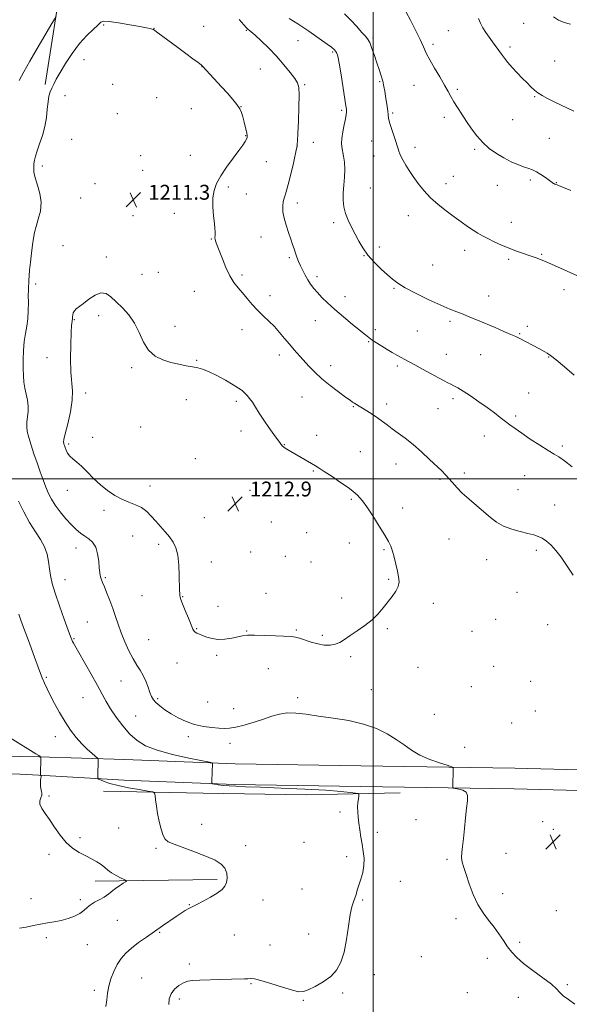
# Model space of a CAD drawing. Extents: x 2179800 to 2182700, y 359800 to 362700.
# Drawn here: x 2181310 to 2181605, y 361218 to 361747 of the extents above; entities that cross this region are included whole.
import ezdxf

# ---------------------------------------------------------------- set-up
doc = ezdxf.new("R2010")
doc.units = 0
doc.header["$MEASUREMENT"] = 0
for name, color, linetype, lineweight in [('32000', 7, 'Continuous', 0), ('DTM HARD BREAKLINE', 7, 'Continuous', 0), ('DTM SPOT ELEVATION', 2, 'Continuous', 13), ('INDEX CONTOUR', 41, 'Continuous', 13), ('INTERMEDIATE CONTOUR', 44, 'Continuous', 0), ('SPOT ELEVATION', 7, 'Continuous', 0)]:
    doc.layers.add(name, color=color, linetype=linetype, lineweight=lineweight)
doc.styles.add('Style-ITALICS', font='ITALICS.shx')

# ---------------------------------------------------------------- blocks, each defined once
blk = doc.blocks.new('SPOT')
at = {"layer": 'SPOT ELEVATION'}
for p, q in [((-3.91, -3.91), (3.82, 3.81)), ((-1.65, 3.77), (1.72, -3.93))]:
    blk.add_line(p, q, dxfattribs=at)

msp = doc.modelspace()

# ---------------------------------------------------------------- linework, layer by layer
at = {"layer": '32000', "flags": 128}
for points in [[(2181500, 360000), (2181500, 362500)], [(2180000, 361500), (2182500, 361500)]]:
    msp.add_lwpolyline(points, dxfattribs=at)
at = {"layer": 'DTM HARD BREAKLINE'}
for points in [[(2181337.33, 361832.55, 1202.64), (2181333.07, 361772.34, 1206.93), (2181323.59, 361711.97, 1209.6)], [(2181310.29, 361350.88, 1203.28), (2181270.48, 361352.2, 1202.21), (2181246.33, 361353.09, 1202.44), (2181223.02, 361353.5, 1204.48), (2181181.29, 361357.6, 1209.02), (2181125.67, 361357.96, 1215.13), (2181082.98, 361357.42, 1219.85), (2181043.63, 361356.88, 1222.81)], [(2181310.29, 361350.88, 1203.28), (2181320.3, 361350.58, 1203.93)], [(2181320.3, 361350.58, 1203.93), (2181366.44, 361349.2, 1206.92), (2181425.81, 361346.91, 1208.28), (2181493.46, 361345.82, 1208.86), (2181576.12, 361344.54, 1210.76), (2181667.03, 361342.28, 1209.83), (2181756.87, 361340.47, 1208.19), (2181855.1, 361339.11, 1207.81), (2181940.76, 361338.44, 1208.43)], [(2181309.97, 361341.29, 1203.28), (2181270.15, 361342.61, 1202.21), (2181246.07, 361343.49, 1202.44), (2181222.46, 361343.91, 1204.48), (2181180.79, 361348, 1209.02), (2181125.7, 361348.36, 1215.13), (2181083.11, 361347.82, 1219.85), (2181043.76, 361347.28, 1222.81)], [(2181309.97, 361341.29, 1203.28), (2181320.28, 361340.69, 1203.95)], [(2181320.28, 361340.69, 1203.95), (2181366.1, 361338, 1206.92), (2181425.5, 361335.71, 1208.28), (2181493.28, 361334.62, 1208.86), (2181575.89, 361333.34, 1210.76), (2181666.78, 361331.08, 1209.83), (2181756.68, 361329.27, 1208.19), (2181854.98, 361327.91, 1207.81), (2181940.67, 361327.24, 1208.43)], [(2181355.09, 361332.24, 1205.07), (2181408.6, 361331.12, 1206.88), (2181464.06, 361330.19, 1206.92), (2181514.55, 361331.28, 1208.84)], [(2181416.05, 361284.68, 1205.67), (2181350.55, 361283.78, 1203.41)]]:
    msp.add_polyline3d(points, dxfattribs=at)
at = {"layer": 'DTM SPOT ELEVATION'}
for p in [(2181355.08, 361743.89, 1210.16), (2181382.18, 361742.26, 1209.97), (2181408.92, 361743.19, 1209.06), (2181431.88, 361741.08, 1208.1), (2181540.4, 361741.01, 1200.9), (2181580.87, 361744.89, 1198.86), (2181459.54, 361735.51, 1207.06), (2181499.88, 361737.07, 1203.78), (2181532.22, 361733.56, 1201.62), (2181573.5, 361732.18, 1199.66), (2181344.61, 361725.26, 1210.86), (2181478.27, 361729.42, 1206.24), (2181407.93, 361721.51, 1210.03), (2181439.38, 361720.25, 1208.8), (2181597.6, 361724.58, 1199.08), (2181359.99, 361712.15, 1211.51), (2181463.14, 361711.88, 1207.85), (2181503.45, 361713.52, 1204.15), (2181521.87, 361711.55, 1202.87), (2181545.19, 361709.42, 1201.73), (2181334.24, 361706.06, 1210.82), (2181383.6, 361704.99, 1211.21), (2181586.87, 361705.38, 1200.11), (2181402.26, 361699.07, 1210.9), (2181429.02, 361700.12, 1209.97), (2181362.43, 361696.32, 1211.81), (2181483.06, 361698.1, 1206.24), (2181510.41, 361696.67, 1203.81), (2181538.24, 361694.26, 1202.43), (2181575.02, 361693.11, 1200.93), (2181337.88, 361682.48, 1211.19), (2181431.41, 361684.52, 1210.08), (2181594.76, 361683.01, 1201.22), (2181459.05, 361678.97, 1208.01), (2181467.81, 361680.96, 1207.21), (2181499.15, 361681.55, 1204.65), (2181522.49, 361678.24, 1203.55), (2181554.6, 361677.17, 1202.24), (2181374.95, 361673.69, 1211.33), (2181401.72, 361673.89, 1210.76), (2181500.37, 361673.63, 1204.68), (2181322.21, 361668.18, 1210.48), (2181442.62, 361670.44, 1209.22), (2181376.14, 361665.89, 1211.22), (2181543.1, 361662.61, 1203.2), (2181350.48, 361658.68, 1211.35), (2181422.19, 361656.85, 1209.71), (2181498.52, 361656.32, 1205.1), (2181539.19, 361658.61, 1203.46), (2181566.75, 361657.73, 1202.73), (2181584.47, 361660.71, 1202.25), (2181598.41, 361659.2, 1201.95), (2181342.73, 361651.04, 1211.35), (2181431.74, 361653.15, 1209.36), (2181459.31, 361648.25, 1207.43), (2181370.87, 361641.48, 1211.39), (2181393.06, 361642.75, 1210.62), (2181518.86, 361641.54, 1204.64), (2181478.81, 361637.76, 1206.34), (2181574.32, 361637.84, 1203.38), (2181439.75, 361630.08, 1208.82), (2181333.28, 361625.4, 1211.37), (2181413.03, 361628.92, 1210.08), (2181503.35, 361624.57, 1205.62), (2181356.5, 361619.3, 1211.68), (2181495.01, 361620.07, 1206.04), (2181549.2, 361622.85, 1204.52), (2181590.61, 361620.7, 1203.89), (2181454.9, 361618.92, 1208.25), (2181532.08, 361615.03, 1205), (2181572.78, 361617.99, 1204.24), (2181375.73, 361609.92, 1211.49), (2181384.5, 361611.01, 1211.25), (2181429.44, 361609.58, 1209.71), (2181469.81, 361608.67, 1207.62), (2181318.57, 361604.73, 1210.37), (2181403.92, 361600.9, 1210.85), (2181444.6, 361598.53, 1209.46), (2181484.92, 361597.96, 1207.41), (2181511.28, 361602.47, 1206.14), (2181562.07, 361598.27, 1205.3), (2181602.63, 361601.76, 1204.42), (2181352.5, 361587.75, 1212.29), (2181339.42, 361585.66, 1212.09), (2181393.44, 361582.08, 1211.71), (2181468.93, 361584.99, 1208.72), (2181541.33, 361584.69, 1206.31), (2181582.89, 361582.02, 1205.63), (2181429.42, 361580.23, 1210.65), (2181501.15, 361580.14, 1207.63), (2181523.81, 361579.45, 1206.97), (2181578.84, 361578.15, 1205.89), (2181497.54, 361573.81, 1208.11), (2181449.5, 361566.67, 1210.52), (2181539.39, 361566.98, 1207.26), (2181557.79, 361566.87, 1206.8), (2181324.64, 361565.11, 1211.33), (2181405.12, 361563.68, 1211.91), (2181477.15, 361560.9, 1209.42), (2181513.06, 361560.75, 1208.29), (2181594.41, 361565.57, 1206.07), (2181370.14, 361559.71, 1212.14), (2181345.51, 361546.26, 1212.47), (2181583.69, 361546.21, 1207.07), (2181399.54, 361542.52, 1212.44), (2181426.47, 361541.62, 1212.35), (2181461.82, 361544.07, 1210.87), (2181507.29, 361540.18, 1209.49), (2181543.01, 361543.15, 1208.36), (2181489.43, 361538.75, 1210.11), (2181534.81, 361537.72, 1208.81), (2181576.61, 361533.73, 1207.74), (2181375.03, 361527.96, 1212.47), (2181428.92, 361525.68, 1212.61), (2181336.33, 361518.77, 1212.29), (2181349.21, 361522.33, 1212.75), (2181452.26, 361518.38, 1211.94), (2181469.6, 361523.4, 1211.4), (2181559.79, 361523.07, 1208.6), (2181493.1, 361514.63, 1211.23), (2181601.68, 361517.72, 1207.71), (2181404.42, 361510.82, 1212.65), (2181512.22, 361508.1, 1210.76), (2181467.89, 361504.21, 1212.12), (2181549.08, 361503.15, 1209.62), (2181535.92, 361499.77, 1210.2), (2181581.52, 361501.75, 1208.8), (2181335.56, 361493.83, 1211.23), (2181379.94, 361496.12, 1212.57), (2181433.82, 361493.85, 1213.19), (2181577.88, 361494.2, 1209.18), (2181488.22, 361488.96, 1212.18), (2181355.24, 361483.12, 1211.63), (2181515.88, 361484.28, 1211.45), (2181597.63, 361486, 1209.28), (2181409.29, 361479.15, 1213.08), (2181445.18, 361476.81, 1213.12), (2181464.19, 361471.18, 1213.07), (2181370.76, 361469.26, 1211.14), (2181487.12, 361465.48, 1212.54), (2181540.78, 361467.78, 1210.93), (2181340.25, 361462.86, 1209.3), (2181384.76, 361464.75, 1211.61), (2181434.17, 361460.79, 1212.89), (2181505.82, 361461.98, 1212.16), (2181587.67, 361461.66, 1210.3), (2181412.94, 361455.37, 1212.62), (2181452.7, 361458.34, 1213.17), (2181466.61, 361455.38, 1213.2), (2181560.97, 361456.68, 1210.69), (2181334.26, 361445.85, 1208.69), (2181356.04, 361446.94, 1210.18), (2181508.25, 361446.11, 1212.19), (2181577.39, 361439.1, 1210.98), (2181375.69, 361437.31, 1211.25), (2181397.63, 361436.78, 1212.06), (2181442.31, 361438.5, 1212.78), (2181483.01, 361435.99, 1212.59), (2181416.61, 361431.55, 1212.69), (2181532.44, 361433.15, 1211.51), (2181346.33, 361423.12, 1208.83), (2181565.89, 361424.57, 1211.51), (2181405.05, 361419.48, 1212.08), (2181432, 361418.31, 1212.08), (2181458.76, 361418.81, 1212.17), (2181507.54, 361419.5, 1211.77), (2181553.16, 361418.06, 1211.53), (2181593.79, 361421.71, 1211.04), (2181339.17, 361414.07, 1208.13), (2181379.34, 361413.61, 1211.05), (2181472.65, 361415.91, 1212.3), (2181415.88, 361405.11, 1211.72), (2181487.82, 361404.53, 1211.7), (2181394.57, 361401.05, 1211.33), (2181443.7, 361397.93, 1211.2), (2181524.14, 361398.69, 1211.21), (2181564.84, 361399.32, 1211.54), (2181324.28, 361393.33, 1206.19), (2181364.51, 361391.43, 1209.11), (2181499.05, 361386.72, 1210.85), (2181552.83, 361388.33, 1211.53), (2181584.73, 361391.18, 1211.57), (2181344.03, 361382.47, 1207.09), (2181384.22, 361381.92, 1210.22), (2181459.48, 361382.46, 1210.42), (2181411.1, 361380.09, 1210.83), (2181425.05, 361376.51, 1210.69), (2181372.28, 361372.49, 1208.99), (2181532.85, 361373.42, 1211.09), (2181587.16, 361375.33, 1211.57), (2181574.42, 361368.81, 1211.58), (2181329.15, 361361.53, 1205.43), (2181400.64, 361361.5, 1209.66), (2181423.04, 361357.92, 1209.52), (2181549.13, 361355.65, 1210.97), (2181325.7, 361329.5, 1204.29), (2181482.19, 361320.94, 1207.67), (2181363.24, 361312.35, 1205.28), (2181407.86, 361314.36, 1206.49), (2181523.07, 361316.89, 1209.19), (2181591.21, 361315.8, 1211.05), (2181342.39, 361307.26, 1204.45), (2181502.27, 361309.99, 1208.34), (2181596.88, 361311.74, 1211.17), (2181383.2, 361301.44, 1205.83), (2181431.38, 361302.88, 1206.56), (2181462.8, 361304.58, 1207.25), (2181325.64, 361298.23, 1203.49), (2181485.83, 361296.94, 1207.66), (2181571.42, 361298.69, 1210.83), (2181539.77, 361295.54, 1209.76), (2181514.65, 361283.71, 1208.61), (2181461.66, 361279.5, 1206.9), (2181569.67, 361277.1, 1210.51), (2181316.09, 361274.32, 1203.68), (2181342.56, 361273.88, 1203.76), (2181401.24, 361271.09, 1205.91), (2181440.8, 361273.76, 1207.09), (2181494.41, 361273.65, 1208.15), (2181598.47, 361267.89, 1210.8), (2181362.5, 361262.81, 1204.8), (2181544.6, 361263.66, 1209.59), (2181385.14, 361256.23, 1206.15), (2181425.29, 361254.9, 1207.17), (2181465.33, 361255.4, 1207.52), (2181324.28, 361253.48, 1204.18), (2181346.3, 361249.6, 1204.53), (2181444.54, 361249.54, 1207.53), (2181578.73, 361250.88, 1210.28), (2181401.15, 361239.25, 1207.72), (2181525.83, 361243.18, 1208.91), (2181561.35, 361242.29, 1209.51), (2181500.57, 361233.54, 1208.38), (2181375.6, 361231.74, 1207.24), (2181434.37, 361228.67, 1208.09), (2181604.48, 361228.08, 1210.14), (2181350.07, 361225.11, 1205.54), (2181483.59, 361223.6, 1208.17), (2181550.64, 361223.78, 1208.94), (2181395.75, 361220.42, 1208.31), (2181462.47, 361219.76, 1208.07), (2181578.1, 361221.38, 1209.47)]:
    msp.add_point(p, dxfattribs=at)
at = {"layer": 'INDEX CONTOUR'}
for points in [[(2181607.505, 361448.331, 1210), (2181603.649, 361454.19, 1210), (2181601.029, 361457.971, 1210), (2181598.286, 361461.54, 1210), (2181595.652, 361464.401, 1210), (2181593.189, 361466.541, 1210), (2181590.917, 361468.073, 1210), (2181588.776, 361469.129, 1210), (2181586.377, 361469.923, 1210), (2181583.248, 361470.691, 1210), (2181579.115, 361471.647, 1210), (2181574.483, 361472.911, 1210), (2181570.055, 361474.583, 1210), (2181566.331, 361476.734, 1210), (2181563.002, 361479.335, 1210), (2181559.559, 361482.333, 1210), (2181551.621, 361489.07, 1210), (2181547.941, 361492.386, 1210), (2181544.985, 361495.399, 1210), (2181542.651, 361498.05, 1210), (2181540.711, 361500.31, 1210), (2181538.905, 361502.244, 1210), (2181536.84, 361504.275, 1210), (2181530.371, 361510.493, 1210), (2181526.022, 361514.568, 1210), (2181521.521, 361518.518, 1210), (2181517.288, 361521.847, 1210), (2181513.484, 361524.593, 1210), (2181510.206, 361526.921, 1210), (2181507.474, 361528.989, 1210), (2181504.995, 361530.925, 1210), (2181502.399, 361532.844, 1210), (2181499.457, 361534.808, 1210), (2181496.516, 361536.647, 1210), (2181490.138, 361540.525, 1210), (2181489.639, 361540.846, 1210), (2181488.918, 361541.326, 1210), (2181487.571, 361542.261, 1210), (2181485.131, 361543.995, 1210), (2181481.343, 361546.738, 1210), (2181476.811, 361550.165, 1210), (2181472.353, 361553.816, 1210), (2181468.604, 361557.311, 1210), (2181465.485, 361560.585, 1210), (2181457.578, 361569.392, 1210), (2181455.02, 361572.348, 1210), (2181452.405, 361575.509, 1210), (2181449.698, 361578.749, 1210), (2181446.868, 361581.898, 1210), (2181443.907, 361584.837, 1210), (2181440.886, 361587.686, 1210), (2181437.896, 361590.621, 1210), (2181435.018, 361593.755, 1210), (2181432.288, 361596.936, 1210), (2181429.732, 361599.95, 1210), (2181427.361, 361602.702, 1210), (2181425.127, 361605.588, 1210), (2181422.967, 361609.125, 1210), (2181420.858, 361613.6, 1210), (2181418.925, 361618.367, 1210), (2181416.198, 361625.499, 1210), (2181415.481, 361627.413, 1210), (2181415.099, 361628.721, 1210), (2181414.961, 361629.79, 1210), (2181414.971, 361630.765, 1210), (2181415.029, 361631.734, 1210), (2181415.04, 361632.85, 1210), (2181414.941, 361634.542, 1210), (2181414.676, 361637.301, 1210), (2181414.246, 361641.401, 1210), (2181413.879, 361646.239, 1210), (2181413.862, 361650.99, 1210), (2181414.457, 361655.066, 1210), (2181415.819, 361658.823, 1210), (2181418.078, 361662.853, 1210), (2181421.226, 361667.525, 1210), (2181424.694, 361672.317, 1210), (2181427.776, 361676.486, 1210), (2181429.924, 361679.465, 1210), (2181431.231, 361681.4, 1210), (2181431.951, 361682.614, 1210), (2181432.295, 361683.463, 1210), (2181432.311, 361684.435, 1210), (2181432.006, 361686.05, 1210), (2181431.412, 361688.63, 1210), (2181430.655, 361691.714, 1210), (2181429.887, 361694.642, 1210), (2181429.18, 361696.95, 1210), (2181428.267, 361698.954, 1210), (2181426.795, 361701.171, 1210), (2181424.526, 361703.983, 1210), (2181421.647, 361707.276, 1210), (2181418.459, 361710.804, 1210), (2181410.261, 361719.758, 1210), (2181408.311, 361721.819, 1210), (2181408.113, 361721.995, 1210), (2181407.454, 361722.52, 1210), (2181405.867, 361723.738, 1210), (2181403.039, 361725.875, 1210), (2181399.283, 361728.696, 1210), (2181395.066, 361731.846, 1210), (2181384.277, 361739.832, 1210), (2181382.649, 361741.014, 1210), (2181381.813, 361741.538, 1210), (2181381.184, 361741.762, 1210), (2181380.175, 361742.003, 1210), (2181378.175, 361742.416, 1210), (2181374.569, 361743.114, 1210), (2181369.114, 361744.13, 1210), (2181363.059, 361745.188, 1210), (2181358.023, 361745.929, 1210), (2181355.139, 361746.043, 1210), (2181353.576, 361745.409, 1210), (2181352.018, 361743.95, 1210), (2181349.438, 361741.594, 1210), (2181345.984, 361738.282, 1210), (2181342.099, 361733.956, 1210), (2181338.202, 361728.71, 1210), (2181334.631, 361723.24, 1210), (2181331.703, 361718.392, 1210), (2181329.635, 361714.791, 1210), (2181328.244, 361712.178, 1210), (2181327.245, 361710.072, 1210), (2181326.408, 361708.017, 1210), (2181325.711, 361705.65, 1210), (2181325.188, 361702.633, 1210), (2181324.818, 361698.739, 1210), (2181324.371, 361694.195, 1210), (2181323.568, 361689.342, 1210), (2181322.241, 361684.518, 1210), (2181320.682, 361680.064, 1210), (2181319.3, 361676.317, 1210), (2181318.404, 361673.496, 1210), (2181317.911, 361671.326, 1210), (2181317.641, 361669.412, 1210), (2181317.483, 361667.381, 1210), (2181317.603, 361664.953, 1210), (2181318.24, 361661.871, 1210), (2181319.475, 361657.973, 1210), (2181320.779, 361653.48, 1210), (2181321.464, 361648.708, 1210), (2181321.063, 361643.964, 1210), (2181319.964, 361639.524, 1210), (2181318.766, 361635.654, 1210), (2181317.936, 361632.463, 1210), (2181317.39, 361629.43, 1210), (2181316.906, 361625.879, 1210), (2181316.322, 361621.386, 1210), (2181315.724, 361616.553, 1210), (2181315.255, 361612.237, 1210), (2181315.015, 361609.078, 1210), (2181314.928, 361606.854, 1210), (2181314.875, 361605.124, 1210), (2181314.768, 361603.455, 1210), (2181314.649, 361601.433, 1210), (2181314.587, 361598.649, 1210), (2181314.613, 361594.859, 1210), (2181314.597, 361590.475, 1210), (2181314.366, 361586.072, 1210), (2181313.815, 361582.055, 1210), (2181313.102, 361578.154, 1210), (2181312.456, 361573.927, 1210), (2181312.054, 361569.097, 1210), (2181311.881, 361564.048, 1210), (2181311.876, 361559.332, 1210), (2181311.996, 361555.349, 1210), (2181312.278, 361551.924, 1210), (2181312.779, 361548.736, 1210), (2181313.497, 361545.53, 1210), (2181314.201, 361542.318, 1210), (2181314.601, 361539.175, 1210), (2181314.505, 361536.17, 1210), (2181313.772, 361530.692, 1210), (2181313.712, 361528.193, 1210), (2181314.044, 361525.512, 1210), (2181314.822, 361522.252, 1210), (2181316.063, 361518.146, 1210), (2181317.618, 361513.454, 1210), (2181319.305, 361508.567, 1210), (2181320.962, 361503.835, 1210), (2181322.539, 361499.445, 1210), (2181324.01, 361495.541, 1210), (2181325.408, 361492.184, 1210), (2181326.979, 361489.08, 1210), (2181329.029, 361485.852, 1210), (2181331.74, 361482.258, 1210), (2181334.806, 361478.6, 1210), (2181337.801, 361475.321, 1210), (2181340.401, 361472.75, 1210), (2181342.702, 361470.781, 1210), (2181344.903, 361469.196, 1210), (2181347.128, 361467.733, 1210), (2181349.191, 361465.956, 1210), (2181350.831, 361463.387, 1210), (2181351.869, 361459.769, 1210), (2181352.437, 361455.737, 1210), (2181352.751, 361452.148, 1210), (2181352.997, 361449.647, 1210), (2181353.244, 361448.027, 1210), (2181353.532, 361446.866, 1210), (2181353.918, 361445.744, 1210), (2181354.524, 361444.251, 1210), (2181355.486, 361441.974, 1210), (2181356.874, 361438.652, 1210), (2181358.498, 361434.604, 1210), (2181360.095, 361430.299, 1210), (2181361.492, 361426.089, 1210), (2181362.86, 361421.849, 1210), (2181364.458, 361417.336, 1210), (2181366.458, 361412.441, 1210), (2181368.696, 361407.581, 1210), (2181370.924, 361403.303, 1210), (2181372.938, 361399.97, 1210), (2181374.724, 361397.201, 1210), (2181376.312, 361394.426, 1210), (2181377.725, 361391.253, 1210), (2181378.956, 361387.991, 1210), (2181379.982, 361385.123, 1210), (2181380.848, 361382.988, 1210), (2181381.818, 361381.336, 1210), (2181383.22, 361379.773, 1210), (2181385.31, 361377.981, 1210), (2181388.069, 361375.96, 1210), (2181391.408, 361373.788, 1210), (2181395.238, 361371.571, 1210), (2181399.468, 361369.533, 1210), (2181404.009, 361367.925, 1210), (2181408.712, 361366.921, 1210), (2181413.199, 361366.385, 1210), (2181417.034, 361366.104, 1210), (2181419.998, 361365.932, 1210), (2181422.734, 361366.009, 1210), (2181426.1, 361366.54, 1210), (2181430.68, 361367.655, 1210), (2181435.949, 361369.176, 1210), (2181441.106, 361370.844, 1210), (2181445.568, 361372.405, 1210), (2181449.62, 361373.623, 1210), (2181453.765, 361374.256, 1210), (2181458.466, 361374.154, 1210), (2181464.016, 361373.49, 1210), (2181470.675, 361372.519, 1210), (2181478.511, 361371.421, 1210), (2181486.845, 361370.067, 1210), (2181494.812, 361368.254, 1210), (2181501.716, 361365.851, 1210), (2181507.538, 361363.025, 1210), (2181512.431, 361360.016, 1210), (2181516.624, 361357.039, 1210), (2181520.654, 361354.201, 1210), (2181525.134, 361351.584, 1210), (2181530.395, 361349.276, 1210), (2181535.645, 361347.395, 1210), (2181539.803, 361346.065, 1210), (2181542.091, 361345.311, 1210), (2181542.929, 361344.758, 1210), (2181543.033, 361343.932, 1210), (2181542.858, 361334.6, 1210), (2181542.903, 361334.065, 1210), (2181543.279, 361333.814, 1210), (2181546.138, 361333.308, 1210), (2181548.246, 361332.671, 1210), (2181549.934, 361331.555, 1210), (2181550.68, 361329.771, 1210), (2181550.659, 361327.051, 1210), (2181550.222, 361323.107, 1210), (2181549.666, 361317.859, 1210), (2181549.078, 361312.062, 1210), (2181548.491, 361306.679, 1210), (2181547.957, 361302.447, 1210), (2181547.594, 361299.198, 1210), (2181547.542, 361296.54, 1210), (2181547.916, 361294.047, 1210), (2181548.736, 361291.192, 1210), (2181549.999, 361287.409, 1210), (2181551.699, 361282.375, 1210), (2181553.811, 361276.709, 1210), (2181556.309, 361271.264, 1210), (2181559.133, 361266.686, 1210), (2181562.097, 361262.777, 1210), (2181564.982, 361259.132, 1210), (2181567.617, 361255.448, 1210), (2181570.022, 361251.835, 1210), (2181572.263, 361248.509, 1210), (2181574.489, 361245.579, 1210), (2181577.182, 361242.726, 1210), (2181580.904, 361239.528, 1210), (2181585.923, 361235.735, 1210), (2181591.306, 361231.803, 1210), (2181595.822, 361228.363, 1210), (2181598.625, 361225.857, 1210), (2181600.402, 361223.976, 1210), (2181602.226, 361222.223, 1210), (2181604.94, 361220.182, 1210), (2181608.474, 361217.757, 1210)], [(2181607.916, 361697.627, 1200), (2181597.65, 361702.475, 1200), (2181593.751, 361704.407, 1200), (2181590.824, 361706.016, 1200), (2181588.567, 361707.48, 1200), (2181586.675, 361708.978, 1200), (2181584.833, 361710.694, 1200), (2181582.722, 361712.813, 1200), (2181580.138, 361715.436, 1200), (2181577.335, 361718.338, 1200), (2181574.68, 361721.209, 1200), (2181572.454, 361723.806, 1200), (2181570.595, 361726.154, 1200), (2181568.955, 361728.348, 1200), (2181564.134, 361734.928, 1200), (2181562.306, 361737.398, 1200), (2181560.496, 361739.97, 1200), (2181558.914, 361742.529, 1200), (2181557.695, 361744.991, 1200), (2181556.661, 361747.392, 1200)]]:
    msp.add_polyline3d(points, dxfattribs=at)
at = {"layer": 'INTERMEDIATE CONTOUR'}
for points in [[(2181329.519, 361748.55, 1208), (2181326.705, 361743.838, 1208), (2181323.434, 361738.333, 1208), (2181319.349, 361731.399, 1208), (2181315.348, 361724.479, 1208), (2181312.135, 361718.718, 1208), (2181309.653, 361714.072, 1208)], [(2181607.008, 361506.449, 1208), (2181602.95, 361509.701, 1208), (2181599.906, 361511.824, 1208), (2181597.244, 361513.388, 1208), (2181594.002, 361515.272, 1208), (2181589.539, 361518.094, 1208), (2181584.499, 361521.43, 1208), (2181579.85, 361524.587, 1208), (2181576.304, 361527.057, 1208), (2181573.563, 361529.044, 1208), (2181571.072, 361530.933, 1208), (2181568.345, 361533.048, 1208), (2181565.154, 361535.491, 1208), (2181561.337, 361538.309, 1208), (2181556.874, 361541.461, 1208), (2181552.311, 361544.574, 1208), (2181548.338, 361547.188, 1208), (2181545.457, 361548.972, 1208), (2181543.427, 361550.108, 1208), (2181541.821, 361550.905, 1208), (2181540.209, 361551.669, 1208), (2181538.146, 361552.689, 1208), (2181535.185, 361554.25, 1208), (2181531.101, 361556.498, 1208), (2181526.551, 361559.033, 1208), (2181522.42, 361561.314, 1208), (2181519.35, 361562.949, 1208), (2181517.052, 361564.131, 1208), (2181514.998, 361565.201, 1208), (2181512.753, 361566.44, 1208), (2181510.251, 361567.89, 1208), (2181507.516, 361569.533, 1208), (2181504.624, 361571.322, 1208), (2181501.837, 361573.093, 1208), (2181499.475, 361574.653, 1208), (2181497.666, 361575.937, 1208), (2181495.793, 361577.402, 1208), (2181488.928, 361583.006, 1208), (2181484.047, 361587.052, 1208), (2181479.323, 361591.095, 1208), (2181475.477, 361594.591, 1208), (2181472.466, 361597.549, 1208), (2181470.058, 361600.109, 1208), (2181468.042, 361602.419, 1208), (2181466.313, 361604.641, 1208), (2181464.79, 361606.941, 1208), (2181463.403, 361609.432, 1208), (2181462.134, 361612.021, 1208), (2181460.983, 361614.562, 1208), (2181459.943, 361616.944, 1208), (2181459.014, 361619.195, 1208), (2181458.197, 361621.376, 1208), (2181457.464, 361623.582, 1208), (2181456.688, 361626.022, 1208), (2181455.716, 361628.939, 1208), (2181454.466, 361632.469, 1208), (2181453.16, 361636.327, 1208), (2181452.095, 361640.126, 1208), (2181451.506, 361643.545, 1208), (2181451.384, 361646.544, 1208), (2181451.659, 361649.151, 1208), (2181452.27, 361651.515, 1208), (2181453.181, 361654.287, 1208), (2181454.367, 361658.234, 1208), (2181455.761, 361663.749, 1208), (2181457.137, 361669.726, 1208), (2181458.845, 361677.52, 1208), (2181459.096, 361678.744, 1208), (2181459.166, 361679.241, 1208), (2181459.218, 361679.918, 1208), (2181459.32, 361681.741, 1208), (2181459.518, 361685.692, 1208), (2181459.825, 361692.244, 1208), (2181460.124, 361699.838, 1208), (2181460.266, 361706.403, 1208), (2181460.086, 361710.463, 1208), (2181459.353, 361712.9, 1208), (2181457.821, 361715.187, 1208), (2181455.324, 361718.473, 1208), (2181452.004, 361722.613, 1208), (2181448.087, 361727.135, 1208), (2181443.854, 361731.578, 1208), (2181439.821, 361735.51, 1208), (2181436.562, 361738.508, 1208), (2181434.492, 361740.292, 1208), (2181433.391, 361741.147, 1208), (2181432.884, 361741.504, 1208), (2181432.569, 361741.802, 1208), (2181431.957, 361742.519, 1208), (2181430.534, 361744.143, 1208), (2181427.936, 361746.984, 1208)], [(2181608.085, 361555.695, 1206), (2181602.856, 361560.201, 1206), (2181598.342, 361563.989, 1206), (2181595.383, 361566.338, 1206), (2181593.613, 361567.575, 1206), (2181592.371, 361568.292, 1206), (2181589.516, 361569.828, 1206), (2181578.511, 361575.59, 1206), (2181576.679, 361576.487, 1206), (2181574.091, 361577.656, 1206), (2181570.258, 361579.311, 1206), (2181565.59, 361581.294, 1206), (2181556.161, 361585.272, 1206), (2181552.034, 361586.991, 1206), (2181548.333, 361588.486, 1206), (2181544.93, 361589.808, 1206), (2181541.189, 361591.303, 1206), (2181536.349, 361593.392, 1206), (2181530.006, 361596.32, 1206), (2181523.185, 361599.639, 1206), (2181517.271, 361602.723, 1206), (2181513.236, 361605.147, 1206), (2181510.408, 361607.282, 1206), (2181507.703, 361609.699, 1206), (2181504.32, 361612.819, 1206), (2181500.589, 361616.467, 1206), (2181497.127, 361620.324, 1206), (2181494.389, 361624.126, 1206), (2181492.211, 361627.861, 1206), (2181490.269, 361631.579, 1206), (2181488.332, 361635.312, 1206), (2181486.535, 361639.031, 1206), (2181485.105, 361642.688, 1206), (2181484.216, 361646.273, 1206), (2181483.831, 361649.907, 1206), (2181483.856, 361653.748, 1206), (2181484.174, 361657.888, 1206), (2181484.555, 361662.159, 1206), (2181484.74, 361666.329, 1206), (2181484.548, 361670.181, 1206), (2181484.1, 361673.557, 1206), (2181483.215, 361678.443, 1206), (2181483.063, 361680.458, 1206), (2181483.227, 361683.002, 1206), (2181483.741, 361686.475, 1206), (2181484.428, 361690.287, 1206), (2181485.056, 361693.601, 1206), (2181485.448, 361695.792, 1206), (2181485.623, 361697.076, 1206), (2181485.656, 361697.885, 1206), (2181485.586, 361698.733, 1206), (2181485.326, 361700.505, 1206), (2181482.722, 361717.27, 1206), (2181481.738, 361723.402, 1206), (2181481.03, 361727.225, 1206), (2181480.335, 361729.279, 1206), (2181479.278, 361730.588, 1206), (2181477.563, 361732.013, 1206), (2181475.197, 361733.746, 1206), (2181465.402, 361740.63, 1206), (2181462.19, 361742.843, 1206), (2181459.511, 361744.616, 1206), (2181457.15, 361746.086, 1206), (2181454.77, 361747.473, 1206)], [(2181613.07, 361607.776, 1204), (2181599.07, 361614.027, 1204), (2181594.543, 361616.013, 1204), (2181590.808, 361617.574, 1204), (2181587.577, 361618.824, 1204), (2181584.39, 361619.949, 1204), (2181580.887, 361621.12, 1204), (2181577.082, 361622.428, 1204), (2181573.084, 361623.942, 1204), (2181569.027, 361625.687, 1204), (2181565.143, 361627.509, 1204), (2181561.69, 361629.21, 1204), (2181558.822, 361630.67, 1204), (2181556.276, 361632.07, 1204), (2181553.69, 361633.669, 1204), (2181550.755, 361635.673, 1204), (2181547.386, 361638.096, 1204), (2181543.557, 361640.892, 1204), (2181539.305, 361644.021, 1204), (2181534.932, 361647.441, 1204), (2181530.803, 361651.112, 1204), (2181527.215, 361654.966, 1204), (2181524.16, 361658.831, 1204), (2181521.564, 361662.505, 1204), (2181519.363, 361665.819, 1204), (2181517.551, 361668.715, 1204), (2181516.133, 361671.166, 1204), (2181515.1, 361673.167, 1204), (2181514.375, 361674.802, 1204), (2181513.866, 361676.181, 1204), (2181513.463, 361677.466, 1204), (2181512.982, 361679.039, 1204), (2181512.219, 361681.338, 1204), (2181511.068, 361684.6, 1204), (2181509.8, 361688.263, 1204), (2181508.778, 361691.563, 1204), (2181508.257, 361693.963, 1204), (2181508.063, 361695.827, 1204), (2181507.912, 361697.744, 1204), (2181507.586, 361700.155, 1204), (2181506.66, 361705.736, 1204), (2181506.241, 361708.399, 1204), (2181505.785, 361711.002, 1204), (2181505.16, 361713.718, 1204), (2181504.271, 361716.698, 1204), (2181503.166, 361719.999, 1204), (2181501.928, 361723.657, 1204), (2181500.636, 361727.612, 1204), (2181499.353, 361731.41, 1204), (2181498.138, 361734.502, 1204), (2181496.986, 361736.565, 1204), (2181495.638, 361738.188, 1204), (2181493.77, 361740.186, 1204), (2181491.163, 361743.13, 1204), (2181488.008, 361746.601, 1204), (2181484.603, 361749.934, 1204)], [(2181606.249, 361655.103, 1202), (2181602.391, 361656.665, 1202), (2181600.032, 361657.585, 1202), (2181598.872, 361658.009, 1202), (2181598.035, 361658.284, 1202), (2181597.746, 361658.407, 1202), (2181597.428, 361658.579, 1202), (2181596.985, 361658.858, 1202), (2181596.198, 361659.404, 1202), (2181592.7, 361661.919, 1202), (2181590.199, 361663.64, 1202), (2181587.773, 361665.131, 1202), (2181585.726, 361666.098, 1202), (2181583.73, 361666.791, 1202), (2181581.299, 361667.598, 1202), (2181578.084, 361668.83, 1202), (2181574.285, 361670.5, 1202), (2181570.24, 361672.541, 1202), (2181566.244, 361674.913, 1202), (2181562.445, 361677.646, 1202), (2181558.94, 361680.797, 1202), (2181555.799, 361684.379, 1202), (2181552.942, 361688.236, 1202), (2181550.256, 361692.175, 1202), (2181547.672, 361696.008, 1202), (2181545.305, 361699.583, 1202), (2181543.313, 361702.76, 1202), (2181541.752, 361705.515, 1202), (2181540.261, 361708.3, 1202), (2181538.376, 361711.69, 1202), (2181535.803, 361716.036, 1202), (2181532.954, 361720.81, 1202), (2181530.415, 361725.263, 1202), (2181528.575, 361728.906, 1202), (2181527.052, 361732.294, 1202), (2181525.261, 361736.242, 1202), (2181522.819, 361741.246, 1202), (2181520.122, 361746.519, 1202), (2181517.764, 361750.951, 1202)], [(2181606.089, 361744.375, 1198), (2181602.764, 361745.364, 1198), (2181599.684, 361746.644, 1198), (2181596.946, 361748.347, 1198)], [(2181338.389, 361587.15, 1212), (2181338.355, 361586.456, 1212), (2181338.32, 361585.93, 1212), (2181338.244, 361585.409, 1212), (2181338.097, 361584.602, 1212), (2181337.894, 361582.7, 1212), (2181337.658, 361578.763, 1212), (2181337.434, 361572.296, 1212), (2181337.341, 361564.587, 1212), (2181337.515, 361557.37, 1212), (2181338.398, 361547.284, 1212), (2181338.252, 361542.292, 1212), (2181337.25, 361536.043, 1212), (2181335.802, 361529.529, 1212), (2181334.491, 361524.204, 1212), (2181333.767, 361521.126, 1212), (2181333.546, 361519.77, 1212), (2181333.607, 361519.211, 1212), (2181333.772, 361518.668, 1212), (2181334.026, 361517.911, 1212), (2181334.395, 361516.851, 1212), (2181334.919, 361515.446, 1212), (2181335.7, 361513.846, 1212), (2181336.856, 361512.249, 1212), (2181338.483, 361510.757, 1212), (2181340.602, 361509.085, 1212), (2181343.211, 361506.848, 1212), (2181346.29, 361503.809, 1212), (2181349.731, 361500.301, 1212), (2181353.405, 361496.8, 1212), (2181357.197, 361493.707, 1212), (2181361.044, 361491.124, 1212), (2181364.896, 361489.072, 1212), (2181368.686, 361487.512, 1212), (2181372.269, 361486.133, 1212), (2181375.481, 361484.564, 1212), (2181378.23, 361482.516, 1212), (2181380.695, 361480.053, 1212), (2181383.126, 361477.327, 1212), (2181385.695, 361474.479, 1212), (2181388.256, 361471.612, 1212), (2181390.586, 361468.817, 1212), (2181392.498, 361466.081, 1212), (2181393.956, 361462.967, 1212), (2181394.958, 361458.932, 1212), (2181395.529, 361453.709, 1212), (2181395.789, 361448.137, 1212), (2181395.938, 361440.129, 1212), (2181395.996, 361438.266, 1212), (2181396.079, 361437.198, 1212), (2181396.243, 361436.367, 1212), (2181396.662, 361435.151, 1212), (2181397.539, 361432.91, 1212), (2181398.973, 361429.297, 1212), (2181400.642, 361425.126, 1212), (2181402.116, 361421.502, 1212), (2181403.084, 361419.257, 1212), (2181403.735, 361418.123, 1212), (2181404.373, 361417.561, 1212), (2181405.269, 361417.105, 1212), (2181406.55, 361416.583, 1212), (2181408.308, 361415.9, 1212), (2181410.61, 361415.029, 1212), (2181413.427, 361414.214, 1212), (2181416.706, 361413.772, 1212), (2181420.335, 361413.916, 1212), (2181423.952, 361414.46, 1212), (2181429.701, 361415.644, 1212), (2181432.377, 361415.97, 1212), (2181436.132, 361416.059, 1212), (2181441.533, 361415.913, 1212), (2181447.544, 361415.642, 1212), (2181456.075, 361415.234, 1212), (2181458.246, 361415.006, 1212), (2181460.331, 361414.473, 1212), (2181466.598, 361412.326, 1212), (2181470.21, 361411.298, 1212), (2181473.654, 361410.702, 1212), (2181476.81, 361410.624, 1212), (2181479.615, 361411.098, 1212), (2181482.091, 361412.143, 1212), (2181484.607, 361413.73, 1212), (2181487.615, 361415.814, 1212), (2181491.394, 361418.338, 1212), (2181495.538, 361421.201, 1212), (2181499.461, 361424.285, 1212), (2181502.726, 361427.479, 1212), (2181505.452, 361430.687, 1212), (2181510.224, 361436.793, 1212), (2181512.207, 361439.597, 1212), (2181513.519, 361442.234, 1212), (2181513.944, 361444.75, 1212), (2181513.672, 361447.391, 1212), (2181513, 361450.456, 1212), (2181512.183, 361454.093, 1212), (2181511.316, 361457.873, 1212), (2181510.452, 361461.221, 1212), (2181509.566, 361463.811, 1212), (2181508.319, 361466.342, 1212), (2181506.293, 361469.76, 1212), (2181503.264, 361474.649, 1212), (2181499.78, 361480.124, 1212), (2181496.585, 361484.936, 1212), (2181494.249, 361488.142, 1212), (2181492.661, 361490.03, 1212), (2181491.539, 361491.196, 1212), (2181490.541, 361492.2, 1212), (2181489.084, 361493.466, 1212), (2181486.522, 361495.383, 1212), (2181482.507, 361498.154, 1212), (2181477.872, 361501.249, 1212), (2181473.746, 361503.949, 1212), (2181470.932, 361505.748, 1212), (2181468.929, 361506.969, 1212), (2181455.696, 361514.695, 1212), (2181453.677, 361515.919, 1212), (2181452.189, 361516.917, 1212), (2181451.162, 361517.798, 1212), (2181450.181, 361518.968, 1212), (2181446.536, 361523.936, 1212), (2181443.842, 361527.683, 1212), (2181441.136, 361531.624, 1212), (2181438.792, 361535.299, 1212), (2181436.812, 361538.534, 1212), (2181435.108, 361541.223, 1212), (2181433.595, 361543.307, 1212), (2181432.211, 361544.919, 1212), (2181430.901, 361546.235, 1212), (2181429.532, 361547.451, 1212), (2181427.663, 361548.828, 1212), (2181424.779, 361550.643, 1212), (2181420.609, 361553.033, 1212), (2181415.872, 361555.579, 1212), (2181411.533, 361557.721, 1212), (2181408.276, 361559.052, 1212), (2181405.654, 361559.782, 1212), (2181402.935, 361560.274, 1212), (2181399.553, 361560.839, 1212), (2181395.585, 361561.593, 1212), (2181391.271, 361562.598, 1212), (2181386.871, 361563.969, 1212), (2181382.731, 361566.033, 1212), (2181379.218, 361569.169, 1212), (2181376.538, 361573.568, 1212), (2181374.25, 361578.674, 1212), (2181371.754, 361583.74, 1212), (2181368.628, 361588.167, 1212), (2181365.165, 361591.926, 1212), (2181361.843, 361595.135, 1212), (2181358.992, 361597.812, 1212), (2181356.376, 361599.581, 1212), (2181353.616, 361599.971, 1212), (2181350.466, 361598.736, 1212), (2181347.216, 361596.536, 1212), (2181344.289, 361594.259, 1212), (2181340.407, 361591.401, 1212), (2181339.351, 361590.369, 1212), (2181338.754, 361589.246, 1212), (2181338.481, 361588.117, 1212), (2181338.389, 361587.15, 1212)], [(2181309.355, 361488.029, 1208), (2181312.18, 361482.23, 1208), (2181315.31, 361476.508, 1208), (2181318.43, 361471.643, 1208), (2181321.224, 361467.462, 1208), (2181323.379, 361463.551, 1208), (2181324.691, 361459.588, 1208), (2181325.413, 361455.613, 1208), (2181325.908, 361451.757, 1208), (2181326.518, 361448.011, 1208), (2181327.496, 361443.823, 1208), (2181329.073, 361438.503, 1208), (2181331.341, 361431.727, 1208), (2181333.834, 361424.645, 1208), (2181335.949, 361418.775, 1208), (2181337.241, 361415.224, 1208), (2181337.91, 361413.472, 1208), (2181338.315, 361412.588, 1208), (2181338.823, 361411.669, 1208), (2181341.756, 361406.611, 1208), (2181344.8, 361401.3, 1208), (2181348.383, 361394.978, 1208), (2181351.727, 361388.973, 1208), (2181354.285, 361384.251, 1208), (2181356.445, 361380.349, 1208), (2181358.831, 361376.436, 1208), (2181361.903, 361371.928, 1208), (2181365.485, 361367.197, 1208), (2181369.238, 361362.857, 1208), (2181373.034, 361359.368, 1208), (2181377.581, 361356.57, 1208), (2181383.792, 361354.154, 1208), (2181392.082, 361351.899, 1208), (2181400.845, 361349.937, 1208), (2181411.924, 361347.696, 1208), (2181413.375, 361347.309, 1208), (2181413.575, 361346.997, 1208), (2181413.313, 361337.664, 1208), (2181413.337, 361336.612, 1208), (2181413.709, 361336.168, 1208), (2181414.745, 361335.95, 1208), (2181416.673, 361335.657, 1208), (2181419.347, 361335.304, 1208), (2181422.532, 361334.987, 1208), (2181426.234, 361334.767, 1208), (2181431.438, 361334.571, 1208), (2181439.367, 361334.29, 1208), (2181450.61, 361333.851, 1208), (2181463.201, 361333.288, 1208), (2181474.534, 361332.667, 1208), (2181482.58, 361332.053, 1208), (2181487.601, 361331.512, 1208), (2181490.438, 361331.112, 1208), (2181491.854, 361330.852, 1208), (2181492.329, 361330.472, 1208), (2181492.27, 361329.645, 1208), (2181492.035, 361328.136, 1208), (2181491.785, 361326.062, 1208), (2181491.634, 361323.629, 1208), (2181491.673, 361320.996, 1208), (2181491.898, 361318.122, 1208), (2181492.281, 361314.918, 1208), (2181492.797, 361311.338, 1208), (2181493.407, 361307.51, 1208), (2181494.071, 361303.602, 1208), (2181494.714, 361299.751, 1208), (2181495.128, 361295.954, 1208), (2181495.069, 361292.177, 1208), (2181494.391, 361288.419, 1208), (2181493.348, 361284.834, 1208), (2181492.293, 361281.612, 1208), (2181491.49, 361278.892, 1208), (2181490.85, 361276.594, 1208), (2181490.198, 361274.582, 1208), (2181489.402, 361272.608, 1208), (2181488.499, 361269.956, 1208), (2181487.571, 361265.795, 1208), (2181486.659, 361259.654, 1208), (2181485.649, 361252.503, 1208), (2181484.383, 361245.67, 1208), (2181482.694, 361240.193, 1208), (2181480.369, 361235.949, 1208), (2181477.182, 361232.527, 1208), (2181473.086, 361229.6, 1208), (2181468.757, 361227.202, 1208), (2181465.049, 361225.454, 1208), (2181462.462, 361224.47, 1208), (2181460.064, 361224.337, 1208), (2181456.57, 361225.134, 1208), (2181451.173, 361226.813, 1208), (2181444.987, 361228.825, 1208), (2181439.608, 361230.492, 1208), (2181436.201, 361231.312, 1208), (2181434.226, 361231.481, 1208), (2181432.703, 361231.369, 1208), (2181430.76, 361231.272, 1208), (2181423.753, 361231.094, 1208), (2181418.174, 361230.908, 1208), (2181406.733, 361230.496, 1208), (2181402.94, 361230.342, 1208), (2181400.29, 361230.008, 1208), (2181398.024, 361229.218, 1208), (2181395.583, 361227.771, 1208), (2181393.219, 361225.753, 1208), (2181391.381, 361223.327, 1208), (2181390.409, 361220.597, 1208), (2181390.169, 361217.454, 1208)], [(2181309.555, 361427.224, 1206), (2181310.36, 361424.696, 1206), (2181311.501, 361421.572, 1206), (2181315.185, 361411.664, 1206), (2181317.216, 361406.134, 1206), (2181320.596, 361396.813, 1206), (2181321.982, 361393.173, 1206), (2181323.264, 361390.128, 1206), (2181324.656, 361387.178, 1206), (2181326.406, 361383.727, 1206), (2181328.69, 361379.367, 1206), (2181331.392, 361374.447, 1206), (2181334.325, 361369.512, 1206), (2181337.329, 361365.015, 1206), (2181340.35, 361361.045, 1206), (2181343.361, 361357.6, 1206), (2181346.287, 361354.694, 1206), (2181348.863, 361352.405, 1206), (2181351.808, 361349.962, 1206), (2181352.184, 361349.518, 1206), (2181352.226, 361349.114, 1206), (2181351.946, 361340.122, 1206), (2181351.972, 361339.192, 1206), (2181352.339, 361338.698, 1206), (2181353.36, 361338.217, 1206), (2181355.325, 361337.419, 1206), (2181358.426, 361336.357, 1206), (2181362.832, 361335.173, 1206), (2181368.463, 361334.011, 1206), (2181374.262, 361332.994, 1206), (2181378.924, 361332.243, 1206), (2181381.506, 361331.769, 1206), (2181382.501, 361331.148, 1206), (2181382.762, 361329.852, 1206), (2181383.009, 361327.482, 1206), (2181383.431, 361324.17, 1206), (2181384.084, 361320.183, 1206), (2181384.992, 361315.846, 1206), (2181386.038, 361311.719, 1206), (2181387.076, 361308.424, 1206), (2181388.118, 361306.357, 1206), (2181389.832, 361305.011, 1206), (2181393.046, 361303.657, 1206), (2181404.447, 361299.443, 1206), (2181410.384, 361297.116, 1206), (2181414.99, 361295.013, 1206), (2181418.213, 361292.977, 1206), (2181420.249, 361290.747, 1206), (2181421.293, 361288.164, 1206), (2181421.537, 361285.473, 1206), (2181421.171, 361283.021, 1206), (2181420.305, 361281.039, 1206), (2181418.736, 361279.292, 1206), (2181416.182, 361277.432, 1206), (2181412.561, 361275.238, 1206), (2181408.591, 361273.023, 1206), (2181405.192, 361271.228, 1206), (2181403.019, 361270.154, 1206), (2181401.679, 361269.521, 1206), (2181400.517, 361268.913, 1206), (2181398.971, 361267.973, 1206), (2181396.864, 361266.601, 1206), (2181394.112, 361264.756, 1206), (2181386.722, 361259.743, 1206), (2181382.44, 361256.816, 1206), (2181378.052, 361253.785, 1206), (2181373.839, 361250.759, 1206), (2181370.098, 361247.832, 1206), (2181367.045, 361245.047, 1206), (2181364.562, 361242.197, 1206), (2181362.449, 361239.014, 1206), (2181360.563, 361235.328, 1206), (2181358.981, 361231.348, 1206), (2181357.839, 361227.385, 1206), (2181357.194, 361223.661, 1206), (2181356.789, 361220.076, 1206), (2181356.293, 361216.454, 1206)], [(2181304.76, 361360.924, 1204), (2181318.682, 361352.319, 1204), (2181320.329, 361351.277, 1204), (2181321.05, 361350.801, 1204), (2181321.269, 361350.638, 1204), (2181321.345, 361350.513, 1204), (2181321.36, 361350.062, 1204), (2181321.072, 361341.132, 1204), (2181321.092, 361340.689, 1204), (2181321.182, 361340.589, 1204), (2181321.341, 361340.512, 1204), (2181321.502, 361340.375, 1204), (2181321.577, 361340.157, 1204), (2181321.511, 361339.814, 1204), (2181321.363, 361339.22, 1204), (2181321.221, 361338.229, 1204), (2181321.163, 361336.772, 1204), (2181321.22, 361335.088, 1204), (2181321.408, 361333.491, 1204), (2181321.703, 361332.209, 1204), (2181321.916, 361331.111, 1204), (2181321.813, 361329.977, 1204), (2181321.291, 361328.623, 1204), (2181320.775, 361327.004, 1204), (2181320.818, 361325.111, 1204), (2181321.835, 361322.905, 1204), (2181323.679, 361320.222, 1204), (2181326.067, 361316.87, 1204), (2181328.762, 361312.792, 1204), (2181331.724, 361308.48, 1204), (2181334.959, 361304.562, 1204), (2181338.44, 361301.516, 1204), (2181342.006, 361299.213, 1204), (2181345.463, 361297.37, 1204), (2181348.634, 361295.742, 1204), (2181351.428, 361294.22, 1204), (2181353.774, 361292.727, 1204), (2181355.674, 361291.209, 1204), (2181357.418, 361289.684, 1204), (2181359.374, 361288.192, 1204), (2181361.756, 361286.785, 1204), (2181364.185, 361285.577, 1204), (2181366.126, 361284.693, 1204), (2181367.167, 361284.196, 1204), (2181367.339, 361283.881, 1204), (2181366.793, 361283.477, 1204), (2181365.673, 361282.762, 1204), (2181364.107, 361281.71, 1204), (2181362.221, 361280.339, 1204), (2181360.12, 361278.699, 1204), (2181357.831, 361276.947, 1204), (2181355.361, 361275.271, 1204), (2181352.756, 361273.802, 1204), (2181350.221, 361272.452, 1204), (2181347.999, 361271.082, 1204), (2181346.214, 361269.588, 1204), (2181344.497, 361268.02, 1204), (2181342.363, 361266.466, 1204), (2181339.457, 361265.012, 1204), (2181335.975, 361263.731, 1204), (2181332.253, 361262.699, 1204), (2181328.553, 361261.939, 1204), (2181324.873, 361261.324, 1204), (2181321.136, 361260.682, 1204), (2181317.307, 361259.899, 1204), (2181313.503, 361259.105, 1204), (2181309.876, 361258.489, 1204)]]:
    msp.add_polyline3d(points, dxfattribs=at)

# ---------------------------------------------------------------- block references
at = {"layer": 'SPOT ELEVATION'}
for p in [(2181371.091, 361650.063, 1211.336), (2181425.83, 361486.56, 1212.9), (2181596.729, 361304.91, 1211.124)]:
    msp.add_blockref('SPOT', p, dxfattribs=at)

# ---------------------------------------------------------------- texts
at = {"layer": 'SPOT ELEVATION', "style": 'Style-ITALICS'}
for s, p in [('1211.3', (2181379.091, 361650.063, 1211.336)), ('1212.9', (2181433.74, 361490.56, 1212.9))]:
    msp.add_text(s, height=8, dxfattribs=at).set_placement(p)

doc.saveas('drawing.dxf')
